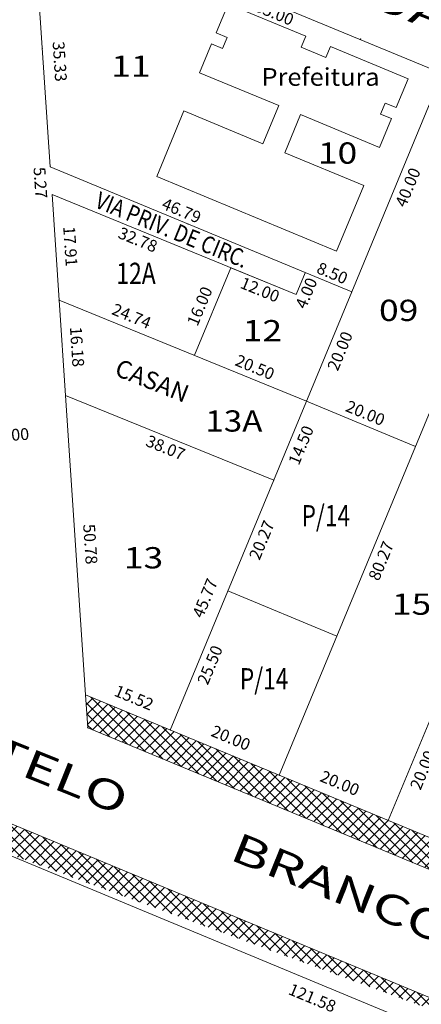
# Model space of a CAD drawing. Extents: x 278 to 1757, y -628 to 1789.
# Drawn here: x 817 to 885, y 876 to 1043 of the extents above; entities that cross this region are included whole.
import ezdxf
from ezdxf.enums import TextEntityAlignment as Align

# ---------------------------------------------------------------- set-up
doc = ezdxf.new("R2010")
doc.units = 0
doc.header["$MEASUREMENT"] = 0
doc.linetypes.add('CONTINUO', pattern=[0])
doc.linetypes.add('LIN0', pattern=[0])
doc.layers.get('0').update_dxf_attribs({"linetype": 'LIN0', "lineweight": 9})
for name, color, linetype, lineweight in [('_TG', 7, 'LIN0', 9), ('cota', 7, 'Continuous', 5), ('Meio Fio', 4, 'Continuous', 5), ('Numeros', 5, 'Continuous', 9), ('Paver', 251, 'Continuous', 5), ('RUAS', 7, 'Continuous', 13), ('Terreno', 7, 'LIN0', 13), ('TG', 7, 'LIN0', 9)]:
    doc.layers.add(name, color=color, linetype=linetype, lineweight=lineweight)
doc.layers.add('RIOS', color=5, linetype='LIN0')
doc.styles.add('21', font='arial.ttf')
doc.styles.add('ARIAL', font='arial.ttf')
doc.styles.add('ROMANS', font='romans')
doc.dimstyles.get("Standard").update_dxf_attribs({"dimtxt": 2, "dimasz": 0.18, "dimexe": 0.18, "dimexo": 0.0625, "dimgap": 0.09, "dimtad": 1, "dimzin": 0, "dimdsep": 46, "dimtxsty": 'ARIAL', "dimcen": 0.09, "dimse1": 1, "dimse2": 1, "dimsd1": 1, "dimsd2": 1, "dimclrt": 256, "dimadec": 0, "dimazin": 0, "dimtfac": 1, "dimtofl": 0, "dimtmove": 0, "dimatfit": 1, "dimfxl": 0, "dimtolj": 1, "dimtzin": 0, "dimarcsym": 0})

# ---------------------------------------------------------------- blocks, each defined once
blk = doc.blocks.new('SIMB5')
at = {"color": 0}
blk.add_point((0, 0), dxfattribs=at)
for tag in ['COTA', 'PONTO', 'DESC']:
    blk.add_attdef(tag, (0, 0), '', height=1)
blk = doc.blocks.new('PREF')
at = {"layer": 'TG', "linetype": 'Continuous'}
for p, q in [((857.85, 1046.5), (855.82, 1041.61)), ((871.01, 1041.04), (857.85, 1046.5)), ((855.82, 1041.61), (857.67, 1040.84)), ((857.67, 1040.84), (856.9, 1038.99)), ((870.25, 1039.2), (871.01, 1041.04)), ((855.05, 1039.76), (853.02, 1034.86)), ((856.9, 1038.99), (855.05, 1039.76)), ((874.4, 1037.47), (870.25, 1039.2)), ((875.17, 1039.32), (874.4, 1037.47)), ((888.33, 1033.86), (875.17, 1039.32)), ((853.02, 1034.86), (866.42, 1029.31)), ((886.3, 1028.97), (888.33, 1033.86)), ((850.34, 1028.4), (845.75, 1017.31)), ((863.74, 1022.84), (850.34, 1028.4)), ((866.42, 1029.31), (863.74, 1022.84)), ((883.69, 1027.88), (884.45, 1029.73)), ((884.45, 1029.73), (886.3, 1028.97)), ((867.43, 1021.31), (870.11, 1027.78)), ((870.11, 1027.78), (883.51, 1022.22)), ((883.51, 1022.22), (885.54, 1027.12)), ((885.54, 1027.12), (883.69, 1027.88)), ((880.83, 1015.76), (867.43, 1021.31)), ((845.75, 1017.31), (876.23, 1004.67)), ((876.23, 1004.67), (880.83, 1015.76))]:
    blk.add_line(p, q, dxfattribs=at)
blk = doc.blocks.new('*D310')
at = {"layer": 'Defpoints', "color": 0}
for p in [(811.21, 903.16), (809.77, 899.69), (923.52, 856.59)]:
    blk.add_point(p, dxfattribs=at)
at = {"layer": 'cota', "insert": (866.35, 877.43), "char_height": 2, "attachment_point": 5, "rotation": 337.4764, "style": 'ARIAL'}
blk.add_mtext('\\A1;121.58', dxfattribs=at)
blk = doc.blocks.new('*D411')
at = {"layer": 'Defpoints', "color": 0}
for p in [(827.92, 928.71), (842.87, 924.24), (842.26, 922.76)]:
    blk.add_point(p, dxfattribs=at)
at = {"layer": 'cota', "insert": (836.13, 928.24), "char_height": 2, "attachment_point": 5, "rotation": 337.4766, "style": 'ARIAL'}
blk.add_mtext('\\A1;15.52', dxfattribs=at)
blk = doc.blocks.new('*D412')
at = {"layer": 'Defpoints', "color": 0}
for p in [(842.26, 922.76), (860.74, 915.1), (861.35, 916.58)]:
    blk.add_point(p, dxfattribs=at)
at = {"layer": 'cota', "insert": (852.54, 921.43), "char_height": 2, "attachment_point": 5, "rotation": 337.4766, "style": 'ARIAL'}
blk.add_mtext('\\A1;20.00', dxfattribs=at)
blk = doc.blocks.new('*D413')
at = {"layer": 'Defpoints', "color": 0}
for p in [(860.74, 915.1), (879.82, 908.92), (879.21, 907.44)]:
    blk.add_point(p, dxfattribs=at)
at = {"layer": 'cota', "insert": (871.01, 913.77), "char_height": 2, "attachment_point": 5, "rotation": 337.4766, "style": 'ARIAL'}
blk.add_mtext('\\A1;20.00', dxfattribs=at)
blk = doc.blocks.new('*D414')
at = {"layer": 'Defpoints', "color": 0}
for p in [(879.21, 907.44), (898.3, 901.26), (897.69, 899.78)]:
    blk.add_point(p, dxfattribs=at)
at = {"layer": 'cota', "insert": (889.49, 906.11), "char_height": 2, "attachment_point": 5, "rotation": 337.4766, "style": 'ARIAL'}
blk.add_mtext('\\A1;20.00', dxfattribs=at)
blk = doc.blocks.new('*D433')
at = {"layer": 'Defpoints', "color": 0}
for p in [(828.29, 1058.76), (827.2, 1056.13), (888.33, 1033.86)]:
    blk.add_point(p, dxfattribs=at)
at = {"layer": 'cota', "insert": (859.9, 1044.16), "char_height": 2, "attachment_point": 5, "rotation": 337.4764, "style": 'ARIAL'}
blk.add_mtext('\\A1;65.00', dxfattribs=at)
blk = doc.blocks.new('*D436')
at = {"layer": 'Defpoints', "color": 0}
for p in [(852.03, 946.32), (854.91, 945.12), (842.26, 922.76)]:
    blk.add_point(p, dxfattribs=at)
at = {"layer": 'cota', "insert": (849, 933.77), "char_height": 2, "attachment_point": 5, "rotation": 67.4766, "style": 'ARIAL'}
blk.add_mtext('\\A1;25.50', dxfattribs=at)
blk = doc.blocks.new('*D437')
at = {"layer": 'Defpoints', "color": 0}
for p in [(859.8, 965.04), (862.67, 963.85), (852.03, 946.32)]:
    blk.add_point(p, dxfattribs=at)
at = {"layer": 'cota', "insert": (857.77, 954.91), "char_height": 2, "attachment_point": 5, "rotation": 67.4766, "style": 'ARIAL'}
blk.add_mtext('\\A1;20.27', dxfattribs=at)
blk = doc.blocks.new('*D438')
at = {"layer": 'Defpoints', "color": 0}
for p in [(865.35, 978.44), (868.23, 977.24), (859.8, 965.04)]:
    blk.add_point(p, dxfattribs=at)
at = {"layer": 'cota', "insert": (864.43, 970.97), "char_height": 2, "attachment_point": 5, "rotation": 67.4766, "style": 'ARIAL'}
blk.add_mtext('\\A1;14.50', dxfattribs=at)
blk = doc.blocks.new('*D439')
at = {"layer": 'Defpoints', "color": 0}
for p in [(873.01, 996.91), (875.89, 995.72), (865.35, 978.44)]:
    blk.add_point(p, dxfattribs=at)
at = {"layer": 'cota', "insert": (871.03, 986.91), "char_height": 2, "attachment_point": 5, "rotation": 67.4766, "style": 'ARIAL'}
blk.add_mtext('\\A1;20.00', dxfattribs=at)
blk = doc.blocks.new('*D440')
at = {"layer": 'Defpoints', "color": 0}
for p in [(888.33, 1033.86), (891.21, 1032.67), (873.01, 996.91)]:
    blk.add_point(p, dxfattribs=at)
at = {"layer": 'cota', "insert": (882.53, 1014.62), "char_height": 2, "attachment_point": 5, "rotation": 67.4766, "style": 'ARIAL'}
blk.add_mtext('\\A1;40.00', dxfattribs=at)
blk = doc.blocks.new('*D441')
at = {"layer": 'Defpoints', "color": 0}
for p in [(865.35, 978.44), (865.67, 979.22), (883.82, 970.78)]:
    blk.add_point(p, dxfattribs=at)
at = {"layer": 'cota', "insert": (875.34, 976.41), "char_height": 2, "attachment_point": 5, "rotation": 337.4766, "style": 'ARIAL'}
blk.add_mtext('\\A1;20.00', dxfattribs=at)
blk = doc.blocks.new('*D442')
at = {"layer": 'Defpoints', "color": 0}
for p in [(846.73, 987.07), (846.35, 986.18), (865.35, 978.44)]:
    blk.add_point(p, dxfattribs=at)
at = {"layer": 'cota', "insert": (856.62, 984.17), "char_height": 2, "attachment_point": 5, "rotation": 337.4766, "style": 'ARIAL'}
blk.add_mtext('\\A1;20.50', dxfattribs=at)
blk = doc.blocks.new('*D443')
at = {"layer": 'Defpoints', "color": 0}
for p in [(823.45, 995.52), (823.87, 996.55), (846.35, 986.18)]:
    blk.add_point(p, dxfattribs=at)
at = {"layer": 'cota', "insert": (835.72, 992.82), "char_height": 2, "attachment_point": 5, "rotation": 337.4766, "style": 'ARIAL'}
blk.add_mtext('\\A1;24.74', dxfattribs=at)
blk = doc.blocks.new('*D444')
at = {"layer": 'Defpoints', "color": 0}
for p in [(865.16, 1000.17), (865.37, 1000.69), (873.01, 996.91)]:
    blk.add_point(p, dxfattribs=at)
at = {"layer": 'cota', "insert": (869.73, 1000.09), "char_height": 2, "attachment_point": 5, "rotation": 337.4766, "style": 'ARIAL'}
blk.add_mtext('\\A1;8.50', dxfattribs=at)
blk = doc.blocks.new('*D445')
at = {"layer": 'Defpoints', "color": 0}
for p in [(822.15, 1018.61), (821.93, 1018.09), (865.16, 1000.17)]:
    blk.add_point(p, dxfattribs=at)
at = {"layer": 'cota', "insert": (844.19, 1010.68), "char_height": 2, "attachment_point": 5, "rotation": 337.4766, "style": 'ARIAL'}
blk.add_mtext('\\A1;46.79', dxfattribs=at)
blk = doc.blocks.new('*D446')
at = {"layer": 'Defpoints', "color": 0}
for p in [(857.95, 965.81), (859.8, 965.04), (842.26, 922.76)]:
    blk.add_point(p, dxfattribs=at)
at = {"layer": 'cota', "insert": (848.16, 945.09), "char_height": 2, "attachment_point": 5, "rotation": 67.4766, "style": 'ARIAL'}
blk.add_mtext('\\A1;45.77', dxfattribs=at)
blk = doc.blocks.new('*D447')
at = {"layer": 'Defpoints', "color": 0}
for p in [(824.53, 979.38), (859.8, 965.04), (858.71, 962.37)]:
    blk.add_point(p, dxfattribs=at)
at = {"layer": 'cota', "insert": (841.49, 970.56), "char_height": 2, "attachment_point": 5, "rotation": 337.8826, "style": 'ARIAL'}
blk.add_mtext('\\A1;38.07', dxfattribs=at)
blk = doc.blocks.new('*D448')
at = {"layer": 'Defpoints', "color": 0}
for p in [(824.53, 979.38), (825.92, 979.47), (827.92, 928.71)]:
    blk.add_point(p, dxfattribs=at)
at = {"layer": 'cota', "insert": (828.73, 954.21), "char_height": 2, "attachment_point": 5, "rotation": 273.8336, "style": 'ARIAL'}
blk.add_mtext('\\A1;50.78', dxfattribs=at)
blk = doc.blocks.new('*D449')
at = {"layer": 'Defpoints', "color": 0}
for p in [(823.45, 995.52), (824.84, 995.61), (824.53, 979.38)]:
    blk.add_point(p, dxfattribs=at)
at = {"layer": 'cota', "insert": (826.49, 987.62), "char_height": 2, "attachment_point": 5, "rotation": 273.8336, "style": 'ARIAL'}
blk.add_mtext('\\A1;16.18', dxfattribs=at)
blk = doc.blocks.new('*D450')
at = {"layer": 'Defpoints', "color": 0}
for p in [(822.25, 1013.39), (823.64, 1013.48), (823.45, 995.52)]:
    blk.add_point(p, dxfattribs=at)
at = {"layer": 'cota', "insert": (825.35, 1004.62), "char_height": 2, "attachment_point": 5, "rotation": 273.8336, "style": 'ARIAL'}
blk.add_mtext('\\A1;17.91', dxfattribs=at)
blk = doc.blocks.new('*D451')
at = {"layer": 'Defpoints', "color": 0}
for p in [(865.16, 1000.17), (863.63, 996.47), (866.01, 995.48)]:
    blk.add_point(p, dxfattribs=at)
at = {"layer": 'cota', "insert": (865.32, 996.71), "char_height": 2, "attachment_point": 5, "rotation": 67.4766, "style": 'ARIAL'}
blk.add_mtext('\\A1;4.00', dxfattribs=at)
blk = doc.blocks.new('*D452')
at = {"layer": 'Defpoints', "color": 0}
for p in [(851.37, 1001.49), (852.52, 1001.01), (846.35, 986.18)]:
    blk.add_point(p, dxfattribs=at)
at = {"layer": 'cota', "insert": (847.26, 994.5), "char_height": 2, "attachment_point": 5, "rotation": 67.4315, "style": 'ARIAL'}
blk.add_mtext('\\A1;16.00', dxfattribs=at)
blk = doc.blocks.new('*D453')
at = {"layer": 'Defpoints', "color": 0}
for p in [(822.25, 1013.39), (852.52, 1001.01), (851.5, 998.53)]:
    blk.add_point(p, dxfattribs=at)
at = {"layer": 'cota', "insert": (836.79, 1005.75), "char_height": 2, "attachment_point": 5, "rotation": 337.7626, "style": 'ARIAL'}
blk.add_mtext('\\A1;32.78', dxfattribs=at)
blk = doc.blocks.new('*D454')
at = {"layer": 'Defpoints', "color": 0}
for p in [(852.52, 1001.01), (863.63, 996.47), (862.61, 993.99)]:
    blk.add_point(p, dxfattribs=at)
at = {"layer": 'cota', "insert": (857.48, 997.29), "char_height": 2, "attachment_point": 5, "rotation": 337.7626, "style": 'ARIAL'}
blk.add_mtext('\\A1;12.00', dxfattribs=at)
blk = doc.blocks.new('*D455')
at = {"layer": 'Defpoints', "color": 0}
for p in [(819.57, 1053.34), (821.26, 1053.46), (821.93, 1018.09)]:
    blk.add_point(p, dxfattribs=at)
at = {"layer": 'cota', "insert": (823.55, 1035.91), "char_height": 2, "attachment_point": 5, "rotation": 273.8329, "style": 'ARIAL'}
blk.add_mtext('\\A1;35.33', dxfattribs=at)
blk = doc.blocks.new('*D457')
at = {"layer": 'Defpoints', "color": 0}
for p in [(891.49, 989.25), (894.39, 988.04), (860.74, 915.1)]:
    blk.add_point(p, dxfattribs=at)
at = {"layer": 'cota', "insert": (877.99, 951.4), "char_height": 2, "attachment_point": 5, "rotation": 67.4766, "style": 'ARIAL'}
blk.add_mtext('\\A1;80.27', dxfattribs=at)
blk = doc.blocks.new('*D1071')
at = {"layer": 'Defpoints', "color": 0}
for p in [(886.98, 926.17), (889.96, 924.93), (879.21, 907.44)]:
    blk.add_point(p, dxfattribs=at)
at = {"layer": 'cota', "insert": (885.05, 915.99), "char_height": 2, "attachment_point": 5, "rotation": 67.4766, "style": 'ARIAL'}
blk.add_mtext('\\A1;20.00', dxfattribs=at)
blk = doc.blocks.new('*D1136')
at = {"layer": 'Defpoints', "color": 0}
for p in [(825.01, 972.23), (825.15, 970.09), (805.19, 968.75)]:
    blk.add_point(p, dxfattribs=at)
at = {"layer": 'cota', "insert": (814.95, 972.67), "char_height": 2, "attachment_point": 5, "rotation": 3.8336, "style": 'ARIAL'}
blk.add_mtext('\\A1;20.00', dxfattribs=at)

msp = doc.modelspace()

# ---------------------------------------------------------------- hatches: boundary and pattern name
at = {"layer": 'Paver'}
h = msp.add_hatch(dxfattribs=at)
h.set_pattern_fill('ANSI37', color=256, scale=10, style=0)
h.paths.add_polyline_path([(827.922, 928.71), (939.253, 882.542), (937.338, 877.924), (828.295, 923.143)])
h = msp.add_hatch(dxfattribs=at)
h.set_pattern_fill('ANSI37', color=256, scale=10, style=0)
h.paths.add_polyline_path([(813.13, 907.779), (926.856, 860.618), (923.521, 856.588), (811.215, 903.161)])
edge = h.paths.add_edge_path(flags=17)
edge.add_line((923.521, 856.588), (926.856, 860.618))
edge.add_line((923.521, 856.588), (811.215, 903.161))

# ---------------------------------------------------------------- linework, layer by layer
at = {"layer": 'Meio Fio', "linetype": 'LIN0'}
for p, q in [((827.922, 928.71), (828.295, 923.143)), ((828.295, 923.143), (937.338, 877.924)), ((813.13, 907.779), (926.856, 860.618))]:
    msp.add_line(p, q, dxfattribs=at)
at = {"layer": 'RIOS', "lineweight": 100}
msp.add_open_spline([(780.594, 1505.931), (752.918, 1492.147), (747.923, 1485.879), (746.942, 1484.648), (755.274, 1464.211), (755.274, 1464.211), (782.863, 1449.505), (819.794, 1429.808), (835.015, 1418.658), (843.571, 1408.437), (846.374, 1402.343), (853.45, 1385.698), (856.421, 1369.85), (885.761, 1346.523), (892.978, 1340.784), (905.849, 1330.55), (924.969, 1315.759), (941.834, 1303.121), (968.751, 1282.95), (961.732, 1296.492), (971.122, 1263.927), (980.395, 1246.469), (984.818, 1222.588), (992.245, 1198.355), (1000.843, 1184.482), (1012.201, 1176.432), (1012.902, 1163.322), (1015.759, 1153.557), (1019.915, 1141.963), (1038.837, 1135.754), (1062.808, 1127.754), (1083.481, 1111.069), (1097.774, 1099.421), (1104.888, 1092.262), (1109.726, 1086.562), (1116.494, 1076.699), (1126.388, 1068.572), (1133.586, 1054.529), (1137.93, 1044.311), (1148.293, 1037.443), (1161.113, 1032.953), (1176.451, 1021.482), (1197.752, 1021.076), (1200.601, 1010.039), (1206.082, 1008.061), (1226.725, 1005.419), (1261.965, 1009.149), (1289.366, 1003.789), (1314.859, 1004.294), (1314.928, 1000.544), (1314.723, 999.76)], degree=3, knots=[0, 0, 0, 0, 12.1306505, 21.7398904, 42.713437, 54.2521596, 66.1512527, 95.6033361, 124.6580962, 137.2271746, 146.5291434, 155.9315274, 162.6777081, 171.4499167, 207.67429, 225.8394621, 242.455287, 260.2226225, 293.8890727, 379.1471594, 387.0173614, 394.9103842, 438.216731, 459.0731342, 470.3583404, 487.073403, 497.2761059, 507.7291067, 518.3482984, 531.8219212, 563.3105927, 595.7084422, 609.8567146, 618.7584248, 625.9273574, 632.2564745, 654.6171538, 663.1546531, 679.6234787, 686.4554591, 699.7983975, 719.8545687, 745.6118268, 748.2418974, 751.7151415, 761.5852717, 812.6533532, 848.6315444, 862.9339945, 866.1612564, 866.1612564, 866.1612564, 866.1612564], dxfattribs=at)
at = {"layer": 'Terreno'}
for p, q in [((824.527, 979.376), (823.445, 995.52)), ((823.445, 995.52), (865.349, 978.437)), ((824.527, 979.376), (823.445, 995.52)), ((823.445, 995.52), (865.349, 978.437))]:
    msp.add_line(p, q, dxfattribs=at)
at = {"layer": 'TG', "color": 7, "linetype": 'CONTINUO'}
for p, q in [((985.324, 993.639), (828.291, 1058.76)), ((985.324, 993.639), (828.291, 1058.76)), ((819.572, 1053.343), (821.934, 1018.093)), ((873.011, 996.911), (888.333, 1033.861)), ((873.011, 996.911), (888.333, 1033.861)), ((873.011, 996.911), (821.934, 1018.093)), ((873.011, 996.911), (821.934, 1018.093)), ((823.445, 995.52), (822.249, 1013.39)), ((822.249, 1013.39), (863.627, 996.472)), ((852.519, 1001.014), (846.355, 986.181)), ((863.627, 996.472), (852.519, 1001.014)), ((865.159, 1000.167), (863.627, 996.472)), ((873.011, 996.911), (842.262, 922.763)), ((873.011, 996.911), (842.262, 922.763)), ((891.485, 989.25), (860.737, 915.102)), ((891.485, 989.25), (860.737, 915.102)), ((827.922, 928.71), (824.527, 979.376)), ((859.795, 965.043), (824.527, 979.376)), ((827.922, 928.71), (824.527, 979.376)), ((859.795, 965.043), (824.527, 979.376)), ((865.349, 978.437), (883.824, 970.776)), ((865.349, 978.437), (883.824, 970.776)), ((879.211, 907.441), (902.298, 963.115)), ((879.211, 907.441), (902.298, 963.115)), ((870.505, 938.657), (852.03, 946.318)), ((827.922, 928.71), (939.253, 882.542)), ((923.521, 856.588), (811.215, 903.161)), ((923.521, 856.588), (811.215, 903.161))]:
    msp.add_line(p, q, dxfattribs=at)

# ---------------------------------------------------------------- block references
at = {"layer": '_TG', "color": 7}
for p in [(874.515, 1039.699), (874.515, 1039.699), (820.59, 1038.145), (820.59, 1038.145), (821.934, 1018.093), (821.934, 1018.093), (845.299, 1008.403), (845.299, 1008.403), (873.011, 996.911), (873.011, 996.911), (823.445, 995.52), (823.445, 995.52), (824.527, 979.376), (824.527, 979.376), (865.349, 978.437), (865.349, 978.437), (883.824, 970.776), (883.824, 970.776), (827.922, 928.71), (827.922, 928.71), (828.295, 923.143), (828.295, 923.143), (842.262, 922.763), (842.262, 922.763), (860.737, 915.102), (860.737, 915.102), (879.211, 907.441), (879.211, 907.441)]:
    msp.add_blockref('SIMB5', p, dxfattribs=at)
at = {"layer": 'TG', "color": 7, "linetype": 'CONTINUO'}
for name, p in [('PREF', (-5.768, -0.856)), ('SIMB5', (859.795, 965.043)), ('SIMB5', (859.795, 965.043))]:
    msp.add_blockref(name, p, dxfattribs=at)

# ---------------------------------------------------------------- texts
at = {"layer": 'cota', "insert": (820.268, 1015.389), "char_height": 2, "attachment_point": 5, "rotation": 273.83361}
msp.add_mtext('\\A1;5.27', dxfattribs=at)
at = {"layer": 'Numeros'}
for s, width, p, p2 in [('11', 1.851852, (832.269, 1033.321), (838.936, 1033.321)), ('10', 1.587301, (867.292, 1018.617), (873.959, 1018.617)), ('12A', 0.793651, (833.144, 998.248), (839.81, 998.248)), ('09', 1.234568, (877.644, 991.99), (884.31, 991.99)), ('12', 1.388889, (854.556, 988.55), (861.222, 988.55)), ('13A', 1.150794, (848.219, 973.265), (857.886, 973.265)), ('P/14', 0.684917, (864.521, 957.232), (872.74, 957.232)), ('13', 1.388889, (834.407, 950.116), (841.073, 950.116)), ('15', 1.388889, (879.827, 942.264), (886.494, 942.264)), ('P/14', 0.684917, (854.065, 929.634), (862.284, 929.634))]:
    msp.add_text(s, height=3.6, dxfattribs=dict(at, width=width)).set_placement(p, p2, align=Align.FIT)
at = {"layer": 'Numeros', "width": 0.595938}
msp.add_text('VIA PRIV. DE CIRC.', height=2.88, rotation=337.72046, dxfattribs=at).set_placement((829.306, 1011.302), (854.717, 1000.891), align=Align.FIT)
at = {"layer": 'RUAS', "style": '21'}
for s, rotation, width, p, p2 in [('RUA       JOSE        FABRO', 338.4625, 1.294445, (869.557, 1047.863), (973.303, 1006.918)), ('AV.       CASTELO         BRANCO', 338.08639, 1.246834, (767.196, 935.067), (888.422, 886.302))]:
    msp.add_text(s, height=5, rotation=rotation, dxfattribs=dict(at, width=width)).set_placement(p, p2, align=Align.FIT)
at = {"layer": 'TG', "color": 1, "style": 'ROMANS', "width": 0.842973}
msp.add_text('Prefeitura ', height=3, dxfattribs=at).set_placement((857.746, 1031.798), (878.699, 1031.798), align=Align.FIT)
at = {"layer": 'TG', "color": 1, "style": 'ROMANS', "width": 0.952123}
msp.add_text('CASAN', height=3, rotation=338.3759, dxfattribs=at).set_placement((832.648, 982.875), (844.66, 978.113), align=Align.FIT)

# ---------------------------------------------------------------- dimensions: what is measured, and where the dimension line sits
at = {"layer": 'cota'}
dim = msp.add_linear_dim(base=(827.199, 1056.126), p1=(888.333, 1033.861), p2=(828.291, 1058.76), angle=337.4764, dimstyle='Standard', override={"dimtmove": 1}, dxfattribs=at)
dim.commit()
dim.dimension.update_dxf_attribs({"geometry": '*D433', "text_midpoint": (859.474, 1043.138), "dimtype": 160})
for p1, p2, distance, picture, middle in [((821.934, 1018.093), (819.572, 1053.343), -1.692, '*D455', (823.55, 1035.905)), ((873.011, 996.911), (865.159, 1000.167), -0.563, '*D444', (869.726, 1000.085)), ((860.737, 915.102), (891.485, 989.25), -3.15, '*D457', (877.994, 951.395)), ((827.922, 928.71), (824.527, 979.376), -1.399, '*D448', (828.729, 954.211)), ((824.527, 979.376), (859.795, 965.043), -2.889, '*D447', (841.492, 970.563)), ((883.824, 970.776), (865.349, 978.437), -0.845, '*D441', (875.336, 976.413)), ((805.195, 968.755), (825.149, 970.092), 2.146, '*D1136', (814.954, 972.673)), ((842.262, 922.763), (859.795, 965.043), 1.995, '*D446', (848.163, 945.091)), ((842.262, 922.763), (852.03, 946.318), -3.118, '*D436', (849, 933.772)), ((827.922, 928.71), (842.262, 922.763), 1.597, '*D411', (836.13, 928.239)), ((923.521, 856.588), (811.215, 903.161), 3.759, '*D310', (866.354, 877.429))]:
    dim = msp.add_aligned_dim(p1=p1, p2=p2, distance=distance, dimstyle='Standard', dxfattribs=at)
    dim.commit()
    dim.dimension.update_dxf_attribs({"geometry": picture, "text_midpoint": middle})
for base, p1, p2, angle, picture, middle in [((891.213, 1032.666), (873.011, 996.911), (888.333, 1033.861), 247.47662, '*D440', (882.525, 1014.617)), ((822.149, 1018.612), (865.159, 1000.167), (821.934, 1018.093), 337.47662, '*D445', (844.188, 1010.676)), ((823.643, 1013.484), (823.445, 995.52), (822.249, 1013.39), 273.83361, '*D450', (825.351, 1004.623)), ((862.61, 993.986), (852.519, 1001.014), (863.627, 996.472), 157.76263, '*D454', (857.477, 997.286)), ((875.89, 995.717), (865.349, 978.437), (873.011, 996.911), 247.47662, '*D439', (871.033, 986.906)), ((823.873, 996.551), (846.355, 986.181), (823.445, 995.52), 337.47662, '*D443', (835.718, 992.824)), ((824.841, 995.614), (824.527, 979.376), (823.445, 995.52), 273.83361, '*D449', (826.49, 987.616)), ((868.229, 977.243), (859.795, 965.043), (865.349, 978.437), 247.47662, '*D438', (864.426, 970.971)), ((862.675, 963.849), (852.03, 946.318), (859.795, 965.043), 247.47662, '*D437', (857.766, 954.912)), ((861.348, 916.578), (842.262, 922.763), (860.737, 915.102), 157.47662, '*D412', (852.537, 921.435)), ((879.823, 908.916), (860.737, 915.102), (879.211, 907.441), 157.47662, '*D413', (871.011, 913.773)), ((898.297, 901.255), (879.211, 907.441), (897.685, 899.78), 157.47662, '*D414', (889.486, 906.112))]:
    dim = msp.add_linear_dim(base=base, p1=p1, p2=p2, angle=angle, dimstyle='Standard', override={"dimtmove": 1}, dxfattribs=at)
    dim.commit()
    dim.dimension.update_dxf_attribs({"geometry": picture, "text_midpoint": middle})
for p1, p2, distance, text, picture, middle in [((822.249, 1013.39), (852.519, 1001.014), -2.686, '32.78', '*D453', (836.788, 1005.745)), ((846.355, 986.181), (852.519, 1001.014), 1.246, '16.00', '*D452', (847.26, 994.502)), ((879.211, 907.441), (886.976, 926.166), -3.227, '20.00', '*D1071', (885.048, 915.993))]:
    dim = msp.add_aligned_dim(p1=p1, p2=p2, distance=distance, text=text, dimstyle='Standard', dxfattribs=at)
    dim.commit()
    dim.dimension.update_dxf_attribs({"geometry": picture, "text_midpoint": middle})
dim = msp.add_linear_dim(base=(866.013, 995.483), p1=(865.159, 1000.167), p2=(863.627, 996.472), angle=247.47662, dimstyle='Standard', dxfattribs=at)
dim.commit()
dim.dimension.update_dxf_attribs({"geometry": '*D451', "text_midpoint": (866.347, 996.289), "dimtype": 161})
dim = msp.add_linear_dim(base=(846.725, 987.075), p1=(865.349, 978.437), p2=(846.355, 986.181), angle=337.47662, text='20.50', dimstyle='Standard', override={"dimtmove": 1}, dxfattribs=at)
dim.commit()
dim.dimension.update_dxf_attribs({"geometry": '*D442', "text_midpoint": (856.625, 984.172)})

doc.saveas('drawing.dxf')
